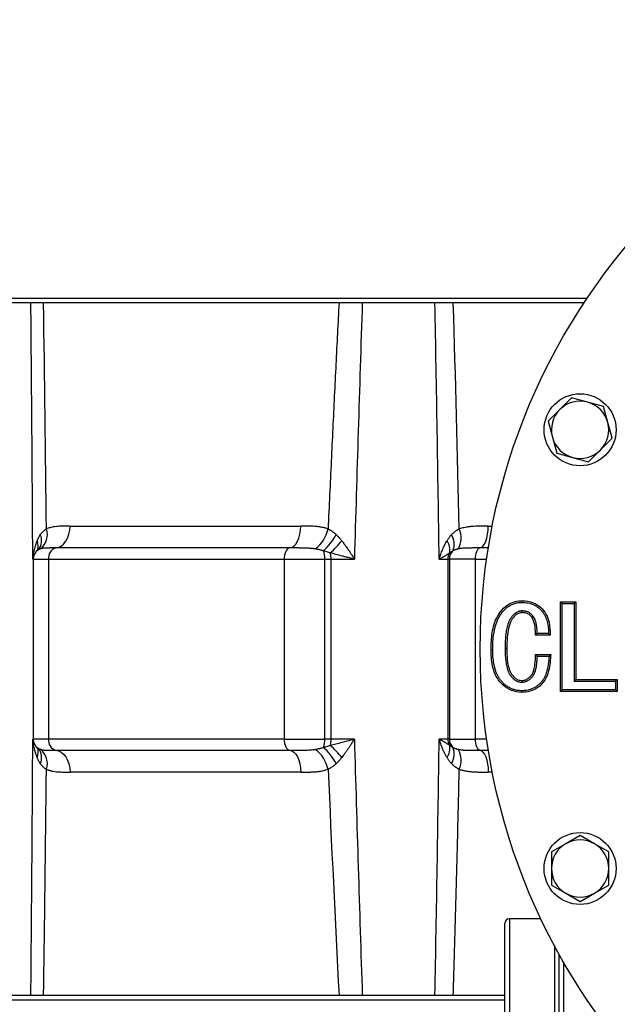
# Model space of a CAD drawing. Units: millimetres. Extents: x -1191 to 1869, y -2684 to 1458.
# Drawn here: x -240 to -107, y -898 to -679 of the extents above; entities that cross this region are included whole.
import ezdxf

# ---------------------------------------------------------------- set-up
doc = ezdxf.new("R2010")
doc.units = ezdxf.units.MM

msp = doc.modelspace()

# ---------------------------------------------------------------- linework, layer by layer
at = {"color": 7, "linetype": 'Continuous', "lineweight": 25}
for p, q in [((-113.83, -741.25), (-321.07, -741.25)), ((-237.45, -742.25), (-250.27, -742.25)), ((-168.95, -742.25), (-234.63, -742.25)), ((-147.62, -742.25), (-163.77, -742.25)), ((-114.49, -742.25), (-143.54, -742.25)), ((-117.27, -763.36), (-119.86, -765.96)), ((-113.72, -764.31), (-117.27, -763.36)), ((-110.17, -765.26), (-113.72, -764.31)), ((-119.86, -765.96), (-122.46, -768.55)), ((-109.22, -768.81), (-110.17, -765.26)), ((-122.46, -768.55), (-121.51, -772.1)), ((-108.26, -772.36), (-109.22, -768.81)), ((-121.51, -772.1), (-120.56, -775.65)), ((-110.86, -774.96), (-108.26, -772.36)), ((-113.46, -777.56), (-110.86, -774.96)), ((-120.56, -775.65), (-117.01, -776.6)), ((-117.01, -776.6), (-113.46, -777.56)), ((-228.75, -791.89), (-177.44, -791.89)), ((-235.67, -797.01), (-235.77, -797.16)), ((-179.9, -796.75), (-231.91, -796.75)), ((-236.91, -799.25), (-236.91, -839.25)), ((-233.49, -799.25), (-181.13, -799.25)), ((-233.49, -839.25), (-233.49, -799.25)), ((-181.13, -799.25), (-172.1, -799.25)), ((-181.13, -799.25), (-181.13, -839.25)), ((-172.1, -839.25), (-172.1, -799.25)), ((-172.1, -799.25), (-170.7, -799.25)), ((-170.7, -839.25), (-170.7, -799.25)), ((-170.7, -799.25), (-165.53, -799.25)), ((-146.69, -799.25), (-144.76, -799.25)), ((-144.76, -799.25), (-144.76, -839.25)), ((-144.76, -799.25), (-144.42, -799.25)), ((-138.61, -799.25), (-144.42, -799.25)), ((-144.42, -799.25), (-144.42, -839.25)), ((-138.61, -839.25), (-138.61, -799.25)), ((-119.71, -808.7), (-119.33, -809.08)), ((-119.71, -828.65), (-119.71, -808.7)), ((-119.71, -808.7), (-116.32, -808.7)), ((-119.33, -828.28), (-119.33, -809.08)), ((-119.33, -809.08), (-116.69, -809.08)), ((-116.32, -808.7), (-116.69, -809.08)), ((-116.69, -809.08), (-116.69, -826.37)), ((-116.32, -808.7), (-116.32, -826)), ((-122.01, -816.14), (-125.26, -816.14)), ((-122.38, -815.76), (-124.89, -815.76)), ((-125.26, -820.42), (-121.87, -820.42)), ((-124.89, -820.79), (-122.26, -820.79)), ((-116.32, -826), (-116.69, -826.37)), ((-116.69, -826.37), (-107.48, -826.37)), ((-116.32, -826), (-107.11, -826)), ((-107.48, -826.37), (-107.11, -826)), ((-107.48, -826.37), (-107.48, -828.28)), ((-107.11, -826), (-107.11, -828.65)), ((-119.71, -828.65), (-119.33, -828.28)), ((-107.11, -828.65), (-119.71, -828.65)), ((-107.48, -828.28), (-119.33, -828.28)), ((-107.11, -828.65), (-107.48, -828.28)), ((-181.13, -839.25), (-233.49, -839.25)), ((-181.13, -839.25), (-172.1, -839.25)), ((-170.7, -839.25), (-172.1, -839.25)), ((-165.53, -839.25), (-170.7, -839.25)), ((-144.76, -839.25), (-146.69, -839.25)), ((-144.42, -839.25), (-144.76, -839.25)), ((-144.42, -839.25), (-138.61, -839.25)), ((-235.77, -841.34), (-235.67, -841.49)), ((-231.91, -841.75), (-179.9, -841.75)), ((-177.44, -846.61), (-228.75, -846.61)), ((-118.55, -862.53), (-121.73, -864.37)), ((-115.36, -860.69), (-118.55, -862.53)), ((-112.18, -862.53), (-115.36, -860.69)), ((-109, -864.37), (-112.18, -862.53)), ((-121.73, -864.37), (-121.73, -868.04)), ((-109, -868.04), (-109, -864.37)), ((-121.73, -868.04), (-121.73, -871.72)), ((-109, -871.72), (-109, -868.04)), ((-121.73, -871.72), (-118.55, -873.55)), ((-118.55, -873.55), (-115.36, -875.39)), ((-115.36, -875.39), (-112.18, -873.55)), ((-112.18, -873.55), (-109, -871.72)), ((-124.06, -879.25), (-131.07, -879.25)), ((-321.07, -897.25), (-132.14, -897.25)), ((-250.27, -896.25), (-237.45, -896.25)), ((-234.63, -896.25), (-168.95, -896.25)), ((-163.77, -896.25), (-147.62, -896.25)), ((-143.54, -896.25), (-132.14, -896.25))]:
    msp.add_line(p, q, dxfattribs=at)
at = {"color": 8, "linetype": 'Continuous', "lineweight": 25}
for p, q in [((-135.78, -791.89), (-134.87, -791.89)), ((-235.36, -796.96), (-235.73, -797.19)), ((-135.75, -796.75), (-137.67, -796.75)), ((-237.02, -799.25), (-236.91, -799.25)), ((-236.91, -799.25), (-233.49, -799.25)), ((-138.61, -799.25), (-136.13, -799.25)), ((-236.91, -839.25), (-237.02, -839.25)), ((-233.49, -839.25), (-236.91, -839.25)), ((-136.13, -839.25), (-138.61, -839.25)), ((-235.73, -841.3), (-235.36, -841.54)), ((-137.67, -841.75), (-135.75, -841.75)), ((-134.87, -846.61), (-135.78, -846.61)), ((-131.07, -879.25), (-131.07, -1009.25)), ((-121.07, -885.19), (-121.07, -1009.25)), ((-119.07, -888.8), (-119.07, -1009.25))]:
    msp.add_line(p, q, dxfattribs=at)
at = {"color": 7, "linetype": 'Continuous', "lineweight": 25, "flags": 128}
for points in [[(-231.91, -796.75), (-231.3, -796.63), (-230.71, -796.33), (-230.17, -795.87), (-229.7, -795.27), (-229.31, -794.54), (-229.01, -793.71), (-228.82, -792.82), (-228.75, -791.89)], [(-179.9, -796.75), (-179.43, -796.63), (-178.97, -796.33), (-178.55, -795.87), (-178.18, -795.27), (-177.88, -794.54), (-177.65, -793.71), (-177.5, -792.82), (-177.44, -791.89)], [(-137.67, -796.75), (-137.3, -796.63), (-136.95, -796.33), (-136.63, -795.87), (-136.34, -795.27), (-136.11, -794.54), (-135.94, -793.71), (-135.82, -792.82), (-135.78, -791.89)], [(-179.9, -796.75), (-180.15, -796.82), (-180.38, -796.97), (-180.59, -797.21), (-180.78, -797.52), (-180.93, -797.89), (-181.04, -798.32), (-181.11, -798.77), (-181.13, -799.25)], [(-138.61, -799.25), (-138.59, -798.77), (-138.54, -798.32), (-138.46, -797.89), (-138.34, -797.52), (-138.2, -797.21), (-138.03, -796.97), (-137.85, -796.82), (-137.67, -796.75)], [(-128.2, -808.48), (-128.2, -808.65), (-128.2, -808.85)], [(-128.2, -811.13), (-128.2, -810.96), (-128.2, -810.76)], [(-135.16, -819.3), (-134.98, -819.3), (-134.78, -819.3)], [(-131.66, -819.08), (-131.83, -819.08), (-132.03, -819.08)], [(-128.31, -826.22), (-128.31, -826.4), (-128.31, -826.6)], [(-128.31, -828.88), (-128.31, -828.7), (-128.31, -828.5)], [(-181.13, -839.25), (-181.11, -839.72), (-181.04, -840.18), (-180.93, -840.61), (-180.78, -840.98), (-180.59, -841.29), (-180.38, -841.53), (-180.15, -841.68), (-179.9, -841.75)], [(-137.67, -841.75), (-137.85, -841.68), (-138.03, -841.53), (-138.2, -841.29), (-138.34, -840.98), (-138.46, -840.61), (-138.54, -840.18), (-138.59, -839.72), (-138.61, -839.25)], [(-231.91, -841.75), (-231.3, -841.87), (-230.71, -842.17), (-230.17, -842.63), (-229.7, -843.23), (-229.31, -843.96), (-229.01, -844.78), (-228.82, -845.68), (-228.75, -846.61)], [(-179.9, -841.75), (-179.43, -841.87), (-178.97, -842.17), (-178.55, -842.63), (-178.18, -843.23), (-177.88, -843.96), (-177.65, -844.78), (-177.5, -845.68), (-177.44, -846.61)], [(-137.67, -841.75), (-137.3, -841.87), (-136.95, -842.17), (-136.63, -842.63), (-136.34, -843.23), (-136.11, -843.96), (-135.94, -844.78), (-135.82, -845.68), (-135.78, -846.61)]]:
    msp.add_lwpolyline(points, dxfattribs=at)
at = {"color": 7, "linetype": 'Continuous', "lineweight": 25}
for centre, radius in [((2.43, -819.25), 140), ((-115.36, -770.46), 8), ((-115.36, -868.04), 8)]:
    msp.add_circle(centre, radius, dxfattribs=at)
for centre, radius, start, end in [((-115.36, -770.46), 6.37, 75, 135), ((-115.36, -770.46), 6.37, 15, 75), ((-115.36, -770.46), 6.37, 135, 195), ((-115.36, -770.46), 6.37, 315, 15), ((-115.36, -770.46), 6.37, 195, 255), ((-115.36, -770.46), 6.37, 255, 315), ((-237.74, -793.8), 3.96, 306.9808, 18.9402), ((-178.49, -791.06), 7.25, 305.5728, 348.4306), ((-147.06, -794.5), 5.24, 331.9995, 22.3075), ((-181.92, -786.95), 14.12, 312.2916, 331.0484), ((-147.29, -795.92), 3.95, 337.9959, 32.552), ((-234.41, -799.25), 2.5, 122.8584, 180), ((-231.26, -798.91), 2.26, 106.8194, 188.531), ((-190.61, -777.06), 28.68, 313.515, 320.9384), ((-147.8, -797.18), 3.52, 348.9486, 35.6206), ((-176.99, -799.14), 4.89, 358.7341, 20.8928), ((-176.29, -799.21), 5.59, 359.5796, 14.0079), ((-142.22, -799.25), 2.55, 146.8551, 180.054), ((-141.89, -799.24), 2.53, 133.1896, 180.1463), ((-234.41, -839.25), 2.5, 180, 237.201), ((-231.26, -839.58), 2.26, 171.469, 253.1806), ((-176.99, -839.36), 4.89, 339.1072, 1.2659), ((-176.29, -839.29), 5.59, 345.9921, 0.4204), ((-190.61, -861.44), 28.68, 39.0616, 46.485), ((-147.8, -841.32), 3.52, 324.3794, 11.0514), ((-142.22, -839.25), 2.55, 179.946, 213.1449), ((-141.89, -839.26), 2.53, 179.8537, 226.8104), ((-237.74, -844.7), 3.96, 341.0598, 53.0192), ((-178.49, -847.44), 7.25, 11.5694, 54.4272), ((-181.92, -851.54), 14.12, 28.9516, 47.7084), ((-147.29, -842.58), 3.95, 327.448, 22.0041), ((-147.06, -843.99), 5.24, 337.6925, 28.0005), ((-115.36, -868.04), 6.37, 120, 180), ((-115.36, -868.04), 6.37, 60, 120), ((-115.36, -868.04), 6.37, 0, 60), ((-115.36, -868.04), 6.37, 180, 240), ((-115.36, -868.04), 6.37, 300, 0), ((-115.36, -868.04), 6.37, 240, 300), ((-131.07, -880.25), 1, 90, 180)]:
    msp.add_arc(centre, radius, start, end, dxfattribs=at)
at = {"color": 8, "linetype": 'Continuous', "lineweight": 25}
for centre, radius, start, end in [((-238.33, -795.11), 3.26, 320.3871, 23.9266), ((-238.73, -796.29), 2.92, 338.2621, 23.2983), ((-238.73, -842.21), 2.92, 336.7017, 21.7379), ((-238.33, -843.39), 3.26, 336.0734, 39.6129)]:
    msp.add_arc(centre, radius, start, end, dxfattribs=at)
at = {"color": 7, "linetype": 'Continuous', "lineweight": 25}
for points in [[(-237.02, -799.25), (-237.13, -780.25), (-237.27, -761.25), (-237.45, -742.25)], [(-234, -792.52), (-234.17, -775.76), (-234.37, -759), (-234.63, -742.25)], [(-163.77, -742.25), (-164.41, -761.25), (-164.99, -780.25), (-165.53, -799.25)], [(-146.69, -799.25), (-146.95, -780.25), (-147.26, -761.25), (-147.62, -742.25)], [(-142.22, -792.52), (-142.6, -775.76), (-143.04, -759), (-143.54, -742.25)], [(-237.45, -896.25), (-237.27, -877.25), (-237.13, -858.25), (-237.02, -839.25)], [(-165.53, -839.25), (-164.99, -858.25), (-164.41, -877.25), (-163.77, -896.25)], [(-147.62, -896.25), (-147.26, -877.25), (-146.95, -858.25), (-146.69, -839.25)], [(-171.38, -845.98), (-170.63, -862.74), (-169.82, -879.5), (-168.95, -896.25)]]:
    msp.add_open_spline(points, degree=3, dxfattribs=at)
for points, knots in [([(-234.63, -742.25), (-235.02, -742.25), (-235.83, -742.25), (-236.81, -742.25), (-237.23, -742.25), (-237.45, -742.25)], [0, 0, 0, 0, 0.307923, 0.647925, 1, 1, 1, 1]), ([(-168.95, -742.25), (-169.06, -744.5), (-169.3, -749.06), (-169.65, -755.96), (-170, -763), (-170.34, -770.19), (-170.69, -777.51), (-171.04, -784.96), (-171.27, -789.98), (-171.38, -792.52)], [0, 0, 0, 0, 0.134589, 0.271933, 0.412034, 0.55489, 0.700504, 0.848873, 1, 1, 1, 1]), ([(-163.77, -742.25), (-164.33, -742.25), (-165.49, -742.25), (-167.26, -742.25), (-168.38, -742.25), (-168.95, -742.25)], [0, 0, 0, 0, 0.307925, 0.647923, 1, 1, 1, 1]), ([(-143.54, -742.25), (-143.95, -742.25), (-144.34, -742.25), (-145.1, -742.25), (-145.47, -742.25), (-146.15, -742.25), (-146.48, -742.25), (-147.08, -742.25), (-147.36, -742.25), (-147.62, -742.25)], [0, 0, 0, 0, 0.25, 0.25, 0.5, 0.5, 0.75, 0.75, 1, 1, 1, 1]), ([(-235.35, -793.79), (-235.31, -793.73), (-235.23, -793.61), (-235.1, -793.45), (-234.96, -793.29), (-234.82, -793.14), (-234.67, -792.99), (-234.51, -792.86), (-234.35, -792.74), (-234.18, -792.62), (-234.06, -792.55), (-234, -792.52)], [0, 0, 0, 0, 0.112857, 0.225, 0.336552, 0.447634, 0.558362, 0.668852, 0.779217, 0.889565, 1, 1, 1, 1]), ([(-228.75, -791.89), (-229.19, -791.89), (-229.88, -791.89), (-230.76, -791.91), (-231.43, -791.95), (-232.07, -792.02), (-232.66, -792.12), (-233.16, -792.23), (-233.59, -792.36), (-233.87, -792.46), (-234, -792.52)], [0, 0, 0, 0, 0.2502342, 0.3845944, 0.4999413, 0.6303377, 0.7491023, 0.8356524, 0.9192249, 1, 1, 1, 1]), ([(-171.38, -792.52), (-171.48, -792.48), (-171.67, -792.42), (-171.96, -792.34), (-172.26, -792.26), (-172.57, -792.19), (-173.02, -792.11), (-173.63, -792.02), (-174.37, -791.95), (-175.14, -791.91), (-176.16, -791.89), (-176.94, -791.89), (-177.44, -791.89)], [0, 0, 0, 0, 0.04824, 0.097452, 0.147679, 0.198959, 0.25133, 0.370057, 0.500515, 0.615768, 0.750021, 1, 1, 1, 1]), ([(-171.38, -792.52), (-171.32, -792.55), (-171.2, -792.61), (-171.01, -792.71), (-170.82, -792.82), (-170.64, -792.94), (-170.45, -793.06), (-170.27, -793.2), (-170.09, -793.33), (-169.92, -793.48), (-169.74, -793.63), (-169.63, -793.74), (-169.57, -793.79)], [0, 0, 0, 0, 0.099397, 0.198715, 0.29803, 0.39742, 0.496966, 0.59675, 0.696859, 0.797378, 0.898395, 1, 1, 1, 1]), ([(-143.95, -793.79), (-143.9, -793.73), (-143.79, -793.61), (-143.61, -793.45), (-143.43, -793.29), (-143.25, -793.14), (-143.05, -792.99), (-142.85, -792.86), (-142.65, -792.74), (-142.44, -792.62), (-142.29, -792.55), (-142.22, -792.52)], [0, 0, 0, 0, 0.112857, 0.225, 0.336552, 0.447634, 0.558362, 0.668852, 0.779217, 0.889565, 1, 1, 1, 1]), ([(-135.78, -791.89), (-136.32, -791.89), (-137.15, -791.89), (-138.23, -791.91), (-139.05, -791.95), (-139.84, -792.02), (-140.56, -792.12), (-141.17, -792.23), (-141.71, -792.36), (-142.05, -792.46), (-142.22, -792.52)], [0, 0, 0, 0, 0.2499826, 0.3842362, 0.4994918, 0.6299531, 0.7486806, 0.8353547, 0.9190675, 1, 1, 1, 1]), ([(-236.05, -795.13), (-236.01, -795.05), (-235.95, -794.89), (-235.84, -794.65), (-235.73, -794.43), (-235.61, -794.21), (-235.49, -793.99), (-235.4, -793.86), (-235.35, -793.79)], [0, 0, 0, 0, 0.168775, 0.336568, 0.503485, 0.66963, 0.835102, 1, 1, 1, 1]), ([(-169.57, -793.79), (-169.5, -793.86), (-169.35, -793.99), (-169.15, -794.21), (-168.94, -794.43), (-168.74, -794.65), (-168.54, -794.89), (-168.41, -795.05), (-168.34, -795.13)], [0, 0, 0, 0, 0.164898, 0.33037, 0.496515, 0.663432, 0.831225, 1, 1, 1, 1]), ([(-144.94, -795.13), (-144.89, -795.05), (-144.8, -794.89), (-144.64, -794.65), (-144.48, -794.43), (-144.31, -794.21), (-144.14, -793.99), (-144.02, -793.86), (-143.95, -793.79)], [0, 0, 0, 0, 0.168775, 0.336568, 0.503485, 0.66963, 0.835102, 1, 1, 1, 1]), ([(-237.02, -799.25), (-237, -799.09), (-236.97, -798.81), (-236.91, -798.45), (-236.85, -798.08), (-236.77, -797.66), (-236.65, -797.12), (-236.52, -796.59), (-236.37, -796.06), (-236.22, -795.58), (-236.1, -795.27), (-236.05, -795.13)], [0, 0, 0, 0, 0.115918, 0.199349, 0.250232, 0.383571, 0.49992, 0.639189, 0.768943, 0.8892, 1, 1, 1, 1]), ([(-231.91, -796.75), (-232, -796.75), (-232.17, -796.75), (-232.42, -796.75), (-232.65, -796.75), (-232.88, -796.75), (-233.1, -796.75), (-233.31, -796.76), (-233.51, -796.76), (-233.7, -796.76), (-233.95, -796.77), (-234.25, -796.78), (-234.57, -796.8), (-234.86, -796.84), (-235.12, -796.89), (-235.28, -796.94), (-235.36, -796.96)], [0, 0, 0, 0, 0.058245, 0.115744, 0.172547, 0.228704, 0.284261, 0.339264, 0.393759, 0.447789, 0.501395, 0.610936, 0.715382, 0.814933, 0.909757, 1, 1, 1, 1]), ([(-174.27, -796.96), (-174.37, -796.95), (-174.56, -796.92), (-174.86, -796.88), (-175.17, -796.86), (-175.48, -796.83), (-175.81, -796.81), (-176.14, -796.8), (-176.47, -796.78), (-176.82, -796.77), (-177.24, -796.77), (-177.72, -796.76), (-178.27, -796.75), (-178.82, -796.75), (-179.37, -796.75), (-179.72, -796.75), (-179.9, -796.75)], [0, 0, 0, 0, 0.049576, 0.100548, 0.152937, 0.206769, 0.262071, 0.318871, 0.377201, 0.437097, 0.498596, 0.595389, 0.693665, 0.793677, 0.895695, 1, 1, 1, 1]), ([(-172.42, -797.4), (-172.5, -797.37), (-172.67, -797.32), (-172.92, -797.24), (-173.18, -797.18), (-173.44, -797.11), (-173.72, -797.06), (-173.99, -797.01), (-174.18, -796.98), (-174.27, -796.96)], [0, 0, 0, 0, 0.1348807, 0.2725368, 0.4129012, 0.5559032, 0.7014699, 0.849527, 1, 1, 1, 1]), ([(-168.34, -795.13), (-168.27, -795.22), (-168.12, -795.42), (-167.89, -795.73), (-167.65, -796.05), (-167.4, -796.4), (-167.15, -796.77), (-166.87, -797.18), (-166.55, -797.66), (-166.24, -798.13), (-165.9, -798.67), (-165.68, -799.02), (-165.53, -799.25)], [0, 0, 0, 0, 0.072818, 0.149832, 0.231058, 0.316505, 0.406181, 0.500087, 0.616426, 0.749773, 0.8383, 1, 1, 1, 1]), ([(-146.69, -799.25), (-146.64, -799.08), (-146.55, -798.8), (-146.43, -798.45), (-146.3, -798.08), (-146.14, -797.66), (-145.93, -797.12), (-145.7, -796.59), (-145.45, -796.06), (-145.2, -795.58), (-145.03, -795.27), (-144.94, -795.13)], [0, 0, 0, 0, 0.116899, 0.200255, 0.250004, 0.383187, 0.500005, 0.639247, 0.768978, 0.889216, 1, 1, 1, 1]), ([(-142.44, -796.96), (-142.5, -796.98), (-142.63, -797.01), (-142.82, -797.06), (-143, -797.11), (-143.17, -797.18), (-143.33, -797.24), (-143.48, -797.32), (-143.57, -797.37), (-143.62, -797.4)], [0, 0, 0, 0, 0.150473, 0.29853, 0.444097, 0.587099, 0.727463, 0.865119, 1, 1, 1, 1]), ([(-137.67, -796.75), (-137.77, -796.75), (-137.98, -796.75), (-138.29, -796.75), (-138.59, -796.75), (-138.88, -796.75), (-139.16, -796.75), (-139.44, -796.76), (-139.71, -796.76), (-139.97, -796.76), (-140.32, -796.77), (-140.73, -796.78), (-141.21, -796.8), (-141.65, -796.84), (-142.05, -796.89), (-142.31, -796.94), (-142.44, -796.96)], [0, 0, 0, 0, 0.057897, 0.115062, 0.171541, 0.227384, 0.282638, 0.337347, 0.391555, 0.445306, 0.49864, 0.60883, 0.713871, 0.81397, 0.909297, 1, 1, 1, 1]), ([(-170.87, -797.85), (-170.98, -797.82), (-171.23, -797.73), (-171.65, -797.61), (-172.06, -797.49), (-172.32, -797.43), (-172.42, -797.4)], [0, 0, 0, 0, 0.216081, 0.500001, 0.802927, 1, 1, 1, 1]), ([(-165.53, -799.25), (-165.73, -799.2), (-166.09, -799.1), (-166.62, -798.97), (-167.09, -798.85), (-167.51, -798.74), (-167.88, -798.64), (-168.59, -798.46), (-169.58, -798.2), (-170.46, -797.96), (-170.87, -797.85)], [0, 0, 0, 0, 0.107309, 0.205024, 0.293162, 0.371729, 0.440713, 0.500098, 0.770304, 1, 1, 1, 1]), ([(-144.35, -797.85), (-144.51, -797.96), (-144.87, -798.2), (-145.39, -798.53), (-146, -798.88), (-146.43, -799.11), (-146.69, -799.25)], [0, 0, 0, 0, 0.229774, 0.500095, 0.70695, 1, 1, 1, 1]), ([(-143.62, -797.4), (-143.67, -797.43), (-143.8, -797.49), (-144, -797.61), (-144.19, -797.73), (-144.3, -797.82), (-144.35, -797.85)], [0, 0, 0, 0, 0.19708, 0.499999, 0.783916, 1, 1, 1, 1]), ([(-135.16, -819.3), (-135.11, -818.06), (-135.05, -816.17), (-134.5, -813.72), (-133.74, -811.83), (-132.44, -810.06), (-130.57, -808.78), (-129.04, -808.5), (-128.28, -808.48), (-128.2, -808.48)], [0, 0, 0, 0, 0.25963, 0.391242, 0.522395, 0.682149, 0.843083, 0.982162, 1, 1, 1, 1]), ([(-134.78, -819.3), (-134.78, -819), (-134.77, -818.71), (-134.76, -818.11), (-134.75, -817.82), (-134.69, -816.93), (-134.62, -816.35), (-134.48, -815.47), (-134.43, -815.18), (-134.3, -814.61), (-134.23, -814.33), (-134.07, -813.77), (-133.98, -813.49), (-133.77, -812.95), (-133.66, -812.68), (-133.41, -812.17), (-133.26, -811.92), (-132.95, -811.44), (-132.78, -811.2), (-132.42, -810.76), (-132.23, -810.56), (-131.92, -810.26), (-131.81, -810.17), (-131.6, -809.99), (-131.49, -809.9), (-131.14, -809.66), (-130.9, -809.52), (-130.4, -809.27), (-130.13, -809.17), (-129.6, -809), (-129.33, -808.94), (-128.91, -808.89), (-128.77, -808.88), (-128.49, -808.86), (-128.34, -808.86), (-128.2, -808.85)], [0.0003487, 0.0003487, 0.0003487, 0.0003487, 0.0625, 0.0625, 0.125, 0.125, 0.25, 0.25, 0.3125, 0.3125, 0.375, 0.375, 0.4375, 0.4375, 0.5, 0.5, 0.5625, 0.5625, 0.625, 0.625, 0.6875, 0.6875, 0.71875, 0.71875, 0.75, 0.75, 0.8125, 0.8125, 0.875, 0.875, 0.9375, 0.9375, 0.96875, 0.96875, 0.9992365, 0.9992365, 0.9992365, 0.9992365]), ([(-128.2, -808.48), (-127.36, -808.55), (-125.88, -808.69), (-124.06, -809.88), (-122.84, -811.41), (-122.05, -813.56), (-122.02, -815.18), (-122.01, -816.14)], [0, 0, 0, 0, 0.222926, 0.394905, 0.566699, 0.743177, 1, 1, 1, 1]), ([(-128.2, -808.85), (-127.97, -808.86), (-127.74, -808.86), (-127.32, -808.9), (-127.1, -808.94), (-126.66, -809.02), (-126.45, -809.08), (-126.04, -809.21), (-125.84, -809.29), (-125.25, -809.58), (-124.88, -809.82), (-124.38, -810.23), (-124.22, -810.38), (-123.92, -810.7), (-123.78, -810.87), (-123.52, -811.22), (-123.4, -811.41), (-123.18, -811.79), (-123.08, -811.98), (-122.91, -812.39), (-122.83, -812.6), (-122.69, -813.02), (-122.64, -813.23), (-122.55, -813.67), (-122.51, -813.89), (-122.44, -814.34), (-122.42, -814.56), (-122.39, -815.01), (-122.38, -815.24), (-122.38, -815.56), (-122.38, -815.66), (-122.38, -815.76)], [0.0009793, 0.0009793, 0.0009793, 0.0009793, 0.0625, 0.0625, 0.125, 0.125, 0.1875, 0.1875, 0.25, 0.25, 0.375, 0.375, 0.4375, 0.4375, 0.5, 0.5, 0.5625, 0.5625, 0.625, 0.625, 0.6875, 0.6875, 0.75, 0.75, 0.8125, 0.8125, 0.875, 0.875, 0.9375, 0.9375, 0.9644951, 0.9644951, 0.9644951, 0.9644951]), ([(-128.2, -810.76), (-128.21, -810.76), (-128.21, -810.76), (-128.22, -810.76), (-128.31, -810.76), (-128.42, -810.77), (-128.6, -810.79), (-128.66, -810.79), (-128.78, -810.82), (-128.83, -810.83), (-129.01, -810.88), (-129.12, -810.92), (-129.33, -811.01), (-129.43, -811.06), (-129.63, -811.18), (-129.72, -811.24), (-129.9, -811.38), (-129.99, -811.45), (-130.15, -811.6), (-130.23, -811.68), (-130.38, -811.84), (-130.45, -811.92), (-130.58, -812.09), (-130.64, -812.18), (-130.76, -812.35), (-130.82, -812.44), (-130.99, -812.71), (-131.09, -812.9), (-131.22, -813.19), (-131.26, -813.29), (-131.34, -813.49), (-131.38, -813.59), (-131.47, -813.89), (-131.53, -814.08), (-131.68, -814.68), (-131.75, -815.08), (-131.87, -815.88), (-131.91, -816.28), (-131.97, -817.08), (-132, -817.48), (-132.02, -818.28), (-132.03, -818.68), (-132.03, -819.07), (-132.03, -819.07), (-132.03, -819.07), (-132.03, -819.08)], [-0.001352, -0.001352, -0.001352, -0.001352, 0, 0, 0, 0.03125, 0.03125, 0.046875, 0.046875, 0.0625, 0.0625, 0.09375, 0.09375, 0.125, 0.125, 0.15625, 0.15625, 0.1875, 0.1875, 0.21875, 0.21875, 0.25, 0.25, 0.28125, 0.28125, 0.3125, 0.3125, 0.375, 0.375, 0.40625, 0.40625, 0.4375, 0.4375, 0.5, 0.5, 0.625, 0.625, 0.75, 0.75, 0.875, 0.875, 1, 1, 1, 1.000451, 1.000451, 1.000451, 1.000451]), ([(-128.2, -811.13), (-128.49, -811.17), (-129.08, -811.23), (-129.95, -811.85), (-130.78, -812.95), (-131.34, -814.63), (-131.61, -816.74), (-131.64, -818.25), (-131.66, -819.08)], [0, 0, 0, 0, 0.092244, 0.18556, 0.325754, 0.523576, 0.738238, 1, 1, 1, 1]), ([(-124.89, -815.76), (-124.9, -815.62), (-124.9, -815.47), (-124.92, -815.05), (-124.94, -814.77), (-124.99, -814.35), (-125.01, -814.2), (-125.05, -813.92), (-125.08, -813.78), (-125.13, -813.5), (-125.17, -813.36), (-125.25, -813.07), (-125.3, -812.93), (-125.45, -812.52), (-125.59, -812.24), (-125.85, -811.85), (-125.95, -811.73), (-126.17, -811.5), (-126.29, -811.4), (-126.55, -811.2), (-126.69, -811.12), (-126.98, -810.98), (-127.13, -810.92), (-127.35, -810.86), (-127.43, -810.84), (-127.58, -810.81), (-127.66, -810.8), (-127.78, -810.78), (-127.82, -810.78), (-127.9, -810.77), (-127.94, -810.77), (-128.05, -810.76), (-128.12, -810.76), (-128.19, -810.76), (-128.19, -810.76), (-128.2, -810.76), (-128.2, -810.76)], [0.0601363, 0.0601363, 0.0601363, 0.0601363, 0.125, 0.125, 0.25, 0.25, 0.3125, 0.3125, 0.375, 0.375, 0.4375, 0.4375, 0.5, 0.5, 0.625, 0.625, 0.6875, 0.6875, 0.75, 0.75, 0.8125, 0.8125, 0.875, 0.875, 0.90625, 0.90625, 0.9375, 0.9375, 0.953125, 0.953125, 0.96875, 0.96875, 1, 1, 1, 1.0019536, 1.0019536, 1.0019536, 1.0019536]), ([(-125.26, -816.14), (-125.28, -815.53), (-125.31, -814.29), (-125.66, -812.77), (-126.35, -811.78), (-127.04, -811.32), (-127.69, -811.15), (-128.07, -811.14), (-128.2, -811.13)], [0, 0, 0, 0, 0.281327, 0.569344, 0.697307, 0.826012, 0.941927, 1, 1, 1, 1]), ([(-125.26, -816.14), (-125.2, -816.08), (-125.15, -816.02), (-125.09, -815.96), (-125.02, -815.9), (-124.96, -815.83), (-124.89, -815.76)], [0.000106872, 0.000106872, 0.000106872, 0.000106872, 0.000801285, 0.000801285, 0.000801285, 0.00160257, 0.00160257, 0.00160257, 0.00160257]), ([(-122.01, -816.14), (-122.06, -816.08), (-122.12, -816.02), (-122.18, -815.96), (-122.24, -815.9), (-122.31, -815.83), (-122.38, -815.76)], [0.000106863, 0.000106863, 0.000106863, 0.000106863, 0.000801507, 0.000801507, 0.000801507, 0.001603014, 0.001603014, 0.001603014, 0.001603014]), ([(-128.31, -828.88), (-129.09, -828.8), (-130.61, -828.65), (-132.52, -827.38), (-134.08, -825.53), (-135.02, -822.73), (-135.11, -820.54), (-135.16, -819.3)], [0, 0, 0, 0, 0.174491, 0.344196, 0.504407, 0.718246, 1, 1, 1, 1]), ([(-128.31, -828.5), (-128.45, -828.5), (-128.58, -828.5), (-128.84, -828.48), (-128.96, -828.47), (-129.35, -828.43), (-129.6, -828.38), (-130.1, -828.24), (-130.34, -828.16), (-130.82, -827.96), (-131.05, -827.84), (-131.5, -827.58), (-131.71, -827.43), (-132.02, -827.19), (-132.12, -827.1), (-132.31, -826.93), (-132.41, -826.83), (-132.69, -826.56), (-132.86, -826.37), (-133.19, -825.96), (-133.33, -825.74), (-133.6, -825.3), (-133.72, -825.06), (-133.94, -824.59), (-134.04, -824.34), (-134.21, -823.84), (-134.28, -823.58), (-134.41, -823.06), (-134.47, -822.8), (-134.62, -822.01), (-134.68, -821.47), (-134.74, -820.66), (-134.76, -820.39), (-134.77, -819.85), (-134.78, -819.58), (-134.78, -819.3)], [0.0007798, 0.0007798, 0.0007798, 0.0007798, 0.03125, 0.03125, 0.0625, 0.0625, 0.125, 0.125, 0.1875, 0.1875, 0.25, 0.25, 0.3125, 0.3125, 0.34375, 0.34375, 0.375, 0.375, 0.4375, 0.4375, 0.5, 0.5, 0.5625, 0.5625, 0.625, 0.625, 0.6875, 0.6875, 0.75, 0.75, 0.875, 0.875, 0.9375, 0.9375, 0.9996206, 0.9996206, 0.9996206, 0.9996206]), ([(-132.03, -819.08), (-132.03, -819.08), (-132.03, -819.08), (-132.03, -819.08), (-132.03, -819.44), (-132.02, -819.8), (-132, -820.54), (-131.98, -820.9), (-131.92, -821.64), (-131.87, -822.01), (-131.78, -822.56), (-131.75, -822.74), (-131.68, -823.11), (-131.63, -823.29), (-131.53, -823.66), (-131.47, -823.84), (-131.34, -824.21), (-131.26, -824.39), (-131.08, -824.74), (-130.97, -824.91), (-130.74, -825.24), (-130.62, -825.39), (-130.36, -825.68), (-130.22, -825.82), (-129.98, -826.01), (-129.9, -826.08), (-129.72, -826.2), (-129.63, -826.25), (-129.44, -826.34), (-129.35, -826.39), (-129.15, -826.46), (-129.05, -826.5), (-128.89, -826.54), (-128.84, -826.55), (-128.73, -826.56), (-128.68, -826.57), (-128.52, -826.59), (-128.42, -826.59), (-128.33, -826.6), (-128.33, -826.6), (-128.32, -826.6), (-128.31, -826.6)], [-0.000493, -0.000493, -0.000493, -0.000493, 0, 0, 0, 0.125, 0.125, 0.25, 0.25, 0.375, 0.375, 0.4375, 0.4375, 0.5, 0.5, 0.5625, 0.5625, 0.625, 0.625, 0.6875, 0.6875, 0.75, 0.75, 0.8125, 0.8125, 0.84375, 0.84375, 0.875, 0.875, 0.90625, 0.90625, 0.9375, 0.9375, 0.953125, 0.953125, 0.96875, 0.96875, 1, 1, 1, 1.00199, 1.00199, 1.00199, 1.00199]), ([(-131.66, -819.08), (-131.65, -819.68), (-131.62, -821.21), (-131.39, -823.19), (-130.64, -824.85), (-129.86, -825.7), (-129.03, -826.16), (-128.54, -826.2), (-128.31, -826.22)], [0, 0, 0, 0, 0.208328, 0.530114, 0.679888, 0.830227, 0.922017, 1, 1, 1, 1]), ([(-128.31, -826.22), (-128.02, -826.19), (-127.42, -826.12), (-126.66, -825.59), (-125.96, -824.88), (-125.57, -823.83), (-125.3, -822.33), (-125.28, -821.17), (-125.26, -820.42)], [0, 0, 0, 0, 0.1204363, 0.2415251, 0.3732856, 0.5257028, 0.6910302, 1, 1, 1, 1]), ([(-121.87, -820.42), (-121.96, -821.66), (-122.09, -823.65), (-123.09, -826.26), (-124.61, -827.83), (-126.45, -828.74), (-127.7, -828.83), (-128.31, -828.88)], [0, 0, 0, 0, 0.3108692, 0.4978089, 0.6872684, 0.8470455, 1, 1, 1, 1]), ([(-128.31, -826.6), (-128.31, -826.6), (-128.3, -826.6), (-128.3, -826.6), (-128.22, -826.6), (-128.14, -826.59), (-128, -826.58), (-127.95, -826.58), (-127.86, -826.56), (-127.82, -826.55), (-127.69, -826.53), (-127.6, -826.5), (-127.48, -826.46), (-127.43, -826.45), (-127.35, -826.42), (-127.3, -826.4), (-127.09, -826.31), (-126.95, -826.22), (-126.73, -826.09), (-126.66, -826.04), (-126.53, -825.93), (-126.46, -825.88), (-126.33, -825.76), (-126.27, -825.7), (-126.18, -825.62), (-126.15, -825.59), (-126.1, -825.53), (-126.07, -825.5), (-125.98, -825.41), (-125.92, -825.34), (-125.81, -825.2), (-125.76, -825.13), (-125.62, -824.91), (-125.54, -824.75), (-125.41, -824.44), (-125.35, -824.28), (-125.21, -823.81), (-125.14, -823.5), (-125.03, -822.88), (-124.99, -822.56), (-124.95, -822.1), (-124.94, -821.94), (-124.92, -821.63), (-124.91, -821.48), (-124.89, -821.14), (-124.89, -820.97), (-124.89, -820.79)], [-0.0023597, -0.0023597, -0.0023597, -0.0023597, 0, 0, 0, 0.03125, 0.03125, 0.046875, 0.046875, 0.0625, 0.0625, 0.09375, 0.09375, 0.109375, 0.109375, 0.125, 0.125, 0.1875, 0.1875, 0.21875, 0.21875, 0.25, 0.25, 0.28125, 0.28125, 0.296875, 0.296875, 0.3125, 0.3125, 0.34375, 0.34375, 0.375, 0.375, 0.4375, 0.4375, 0.5, 0.5, 0.625, 0.625, 0.75, 0.75, 0.8125, 0.8125, 0.875, 0.875, 0.9455484, 0.9455484, 0.9455484, 0.9455484]), ([(-122.26, -820.79), (-122.27, -820.91), (-122.27, -821.02), (-122.29, -821.37), (-122.31, -821.61), (-122.36, -822.1), (-122.39, -822.35), (-122.46, -822.83), (-122.5, -823.07), (-122.6, -823.55), (-122.65, -823.78), (-122.78, -824.25), (-122.85, -824.48), (-123.01, -824.93), (-123.1, -825.15), (-123.31, -825.58), (-123.42, -825.79), (-123.67, -826.18), (-123.8, -826.37), (-124.11, -826.72), (-124.27, -826.89), (-124.62, -827.21), (-124.81, -827.36), (-125.09, -827.56), (-125.19, -827.62), (-125.39, -827.75), (-125.49, -827.81), (-125.7, -827.92), (-125.8, -827.97), (-126.01, -828.06), (-126.12, -828.11), (-126.45, -828.23), (-126.68, -828.3), (-127.14, -828.4), (-127.37, -828.44), (-127.71, -828.48), (-127.83, -828.49), (-128.07, -828.5), (-128.19, -828.5), (-128.31, -828.5)], [0.0347623, 0.0347623, 0.0347623, 0.0347623, 0.0625, 0.0625, 0.125, 0.125, 0.1875, 0.1875, 0.25, 0.25, 0.3125, 0.3125, 0.375, 0.375, 0.4375, 0.4375, 0.5, 0.5, 0.5625, 0.5625, 0.625, 0.625, 0.6875, 0.6875, 0.71875, 0.71875, 0.75, 0.75, 0.78125, 0.78125, 0.8125, 0.8125, 0.875, 0.875, 0.9375, 0.9375, 0.96875, 0.96875, 0.9991403, 0.9991403, 0.9991403, 0.9991403]), ([(-124.89, -820.79), (-124.96, -820.73), (-125.02, -820.66), (-125.09, -820.59), (-125.15, -820.54), (-125.2, -820.48), (-125.26, -820.42)], [0, 0, 0, 0, 0.000801697, 0.000801697, 0.000801697, 0.001496474, 0.001496474, 0.001496474, 0.001496474]), ([(-121.87, -820.42), (-121.93, -820.48), (-121.99, -820.54), (-122.05, -820.59), (-122.12, -820.66), (-122.19, -820.73), (-122.26, -820.79)], [0.000107213, 0.000107213, 0.000107213, 0.000107213, 0.00080409, 0.00080409, 0.00080409, 0.00160818, 0.00160818, 0.00160818, 0.00160818]), ([(-236.05, -843.37), (-236.08, -843.27), (-236.16, -843.08), (-236.26, -842.77), (-236.37, -842.44), (-236.47, -842.1), (-236.57, -841.73), (-236.67, -841.32), (-236.77, -840.84), (-236.86, -840.37), (-236.95, -839.83), (-236.99, -839.48), (-237.02, -839.25)], [0, 0, 0, 0, 0.072818, 0.149832, 0.231058, 0.316505, 0.406181, 0.500087, 0.616426, 0.749773, 0.8383, 1, 1, 1, 1]), ([(-172.42, -841.1), (-172.32, -841.07), (-172.06, -841), (-171.65, -840.89), (-171.23, -840.76), (-170.98, -840.68), (-170.87, -840.64)], [0, 0, 0, 0, 0.1970796, 0.4999991, 0.7839155, 1, 1, 1, 1]), ([(-170.87, -840.64), (-170.46, -840.54), (-169.58, -840.3), (-168.33, -839.97), (-166.96, -839.62), (-166.06, -839.38), (-165.53, -839.25)], [0, 0, 0, 0, 0.2296994, 0.4999159, 0.706844, 1, 1, 1, 1]), ([(-165.53, -839.25), (-165.64, -839.41), (-165.81, -839.69), (-166.04, -840.04), (-166.28, -840.42), (-166.55, -840.84), (-166.91, -841.38), (-167.27, -841.91), (-167.64, -842.44), (-168, -842.92), (-168.23, -843.22), (-168.34, -843.37)], [0, 0, 0, 0, 0.115918, 0.199349, 0.250232, 0.383571, 0.49992, 0.639189, 0.768943, 0.8892, 1, 1, 1, 1]), ([(-146.69, -839.25), (-146.59, -839.3), (-146.41, -839.39), (-146.17, -839.53), (-145.95, -839.65), (-145.76, -839.76), (-145.59, -839.86), (-145.28, -840.04), (-144.87, -840.3), (-144.51, -840.54), (-144.35, -840.64)], [0, 0, 0, 0, 0.107274, 0.204956, 0.293066, 0.371607, 0.440569, 0.499936, 0.770237, 1, 1, 1, 1]), ([(-144.94, -843.37), (-145, -843.27), (-145.11, -843.08), (-145.27, -842.77), (-145.44, -842.45), (-145.61, -842.1), (-145.77, -841.73), (-145.95, -841.32), (-146.14, -840.84), (-146.32, -840.37), (-146.5, -839.83), (-146.61, -839.48), (-146.69, -839.25)], [0, 0, 0, 0, 0.072788, 0.149769, 0.230957, 0.316362, 0.40599, 0.499845, 0.616698, 0.749999, 0.837277, 1, 1, 1, 1]), ([(-144.35, -840.64), (-144.3, -840.68), (-144.19, -840.76), (-144, -840.89), (-143.8, -841), (-143.67, -841.07), (-143.62, -841.1)], [0, 0, 0, 0, 0.216081, 0.500001, 0.802927, 1, 1, 1, 1]), ([(-235.36, -841.54), (-235.32, -841.55), (-235.23, -841.58), (-235.09, -841.61), (-234.95, -841.64), (-234.8, -841.67), (-234.64, -841.69), (-234.47, -841.7), (-234.29, -841.71), (-234.09, -841.72), (-233.85, -841.73), (-233.55, -841.74), (-233.19, -841.74), (-232.79, -841.75), (-232.37, -841.75), (-232.06, -841.75), (-231.91, -841.75)], [0, 0, 0, 0, 0.04958, 0.100555, 0.152949, 0.206785, 0.262091, 0.318896, 0.377231, 0.437131, 0.498636, 0.595422, 0.69369, 0.793695, 0.895704, 1, 1, 1, 1]), ([(-179.9, -841.75), (-179.8, -841.75), (-179.61, -841.75), (-179.31, -841.75), (-179, -841.75), (-178.7, -841.75), (-178.4, -841.74), (-178.1, -841.74), (-177.79, -841.74), (-177.49, -841.74), (-177.08, -841.73), (-176.56, -841.72), (-175.95, -841.69), (-175.37, -841.66), (-174.81, -841.61), (-174.45, -841.56), (-174.27, -841.54)], [0, 0, 0, 0, 0.057897, 0.115062, 0.171541, 0.227384, 0.282638, 0.337347, 0.391555, 0.445306, 0.49864, 0.60883, 0.713871, 0.81397, 0.909297, 1, 1, 1, 1]), ([(-174.27, -841.54), (-174.18, -841.52), (-173.99, -841.49), (-173.72, -841.44), (-173.44, -841.38), (-173.18, -841.32), (-172.92, -841.25), (-172.67, -841.18), (-172.5, -841.13), (-172.42, -841.1)], [0, 0, 0, 0, 0.150473, 0.2985301, 0.4440968, 0.5870988, 0.7274632, 0.8651193, 1, 1, 1, 1]), ([(-143.62, -841.1), (-143.57, -841.13), (-143.48, -841.18), (-143.33, -841.25), (-143.17, -841.32), (-143, -841.38), (-142.82, -841.44), (-142.63, -841.49), (-142.5, -841.52), (-142.44, -841.54)], [0, 0, 0, 0, 0.134881, 0.272537, 0.412901, 0.555903, 0.70147, 0.849527, 1, 1, 1, 1]), ([(-142.44, -841.54), (-142.37, -841.55), (-142.23, -841.58), (-142.01, -841.61), (-141.79, -841.64), (-141.56, -841.67), (-141.32, -841.69), (-141.07, -841.7), (-140.8, -841.71), (-140.53, -841.72), (-140.18, -841.73), (-139.77, -841.74), (-139.28, -841.74), (-138.77, -841.75), (-138.23, -841.75), (-137.86, -841.75), (-137.67, -841.75)], [0, 0, 0, 0, 0.049576, 0.100548, 0.152937, 0.206769, 0.262071, 0.318871, 0.377201, 0.437097, 0.498596, 0.595389, 0.693665, 0.793677, 0.895695, 1, 1, 1, 1]), ([(-235.35, -844.71), (-235.4, -844.64), (-235.49, -844.5), (-235.61, -844.29), (-235.73, -844.07), (-235.84, -843.84), (-235.95, -843.61), (-236.01, -843.45), (-236.05, -843.37)], [0, 0, 0, 0, 0.164898, 0.33037, 0.496515, 0.663432, 0.831225, 1, 1, 1, 1]), ([(-234, -845.98), (-234.06, -845.95), (-234.16, -845.89), (-234.32, -845.78), (-234.47, -845.67), (-234.61, -845.56), (-234.75, -845.43), (-234.88, -845.3), (-235.01, -845.16), (-235.13, -845.02), (-235.24, -844.87), (-235.32, -844.76), (-235.35, -844.71)], [0, 0, 0, 0, 0.099397, 0.198715, 0.29803, 0.39742, 0.496966, 0.59675, 0.696859, 0.797378, 0.898395, 1, 1, 1, 1]), ([(-169.57, -844.71), (-169.63, -844.77), (-169.76, -844.89), (-169.95, -845.05), (-170.15, -845.21), (-170.35, -845.36), (-170.56, -845.5), (-170.76, -845.64), (-170.97, -845.76), (-171.18, -845.88), (-171.31, -845.95), (-171.38, -845.98)], [0, 0, 0, 0, 0.112857, 0.225, 0.336552, 0.447634, 0.558362, 0.668852, 0.779217, 0.889565, 1, 1, 1, 1]), ([(-168.34, -843.37), (-168.41, -843.45), (-168.54, -843.61), (-168.74, -843.84), (-168.94, -844.07), (-169.15, -844.29), (-169.35, -844.5), (-169.5, -844.64), (-169.57, -844.71)], [0, 0, 0, 0, 0.1687746, 0.3365679, 0.5034852, 0.6696297, 0.8351021, 1, 1, 1, 1]), ([(-143.95, -844.71), (-144.02, -844.64), (-144.14, -844.5), (-144.31, -844.29), (-144.48, -844.07), (-144.64, -843.84), (-144.8, -843.61), (-144.89, -843.45), (-144.94, -843.37)], [0, 0, 0, 0, 0.164898, 0.33037, 0.496515, 0.663432, 0.831225, 1, 1, 1, 1]), ([(-142.22, -845.98), (-142.28, -845.95), (-142.41, -845.89), (-142.61, -845.78), (-142.79, -845.67), (-142.97, -845.56), (-143.15, -845.43), (-143.32, -845.3), (-143.49, -845.16), (-143.65, -845.02), (-143.81, -844.87), (-143.91, -844.76), (-143.95, -844.71)], [0, 0, 0, 0, 0.099397, 0.198715, 0.29803, 0.39742, 0.496966, 0.59675, 0.696859, 0.797378, 0.898395, 1, 1, 1, 1]), ([(-234.63, -896.25), (-234.59, -893.99), (-234.53, -889.44), (-234.43, -882.54), (-234.33, -875.49), (-234.25, -868.31), (-234.16, -860.99), (-234.08, -853.53), (-234.03, -848.51), (-234, -845.98)], [0, 0, 0, 0, 0.1345886, 0.271933, 0.4120335, 0.5548903, 0.7005035, 0.8488734, 1, 1, 1, 1]), ([(-234, -845.98), (-233.92, -846.01), (-233.76, -846.08), (-233.51, -846.16), (-233.25, -846.24), (-232.98, -846.31), (-232.6, -846.39), (-232.07, -846.48), (-231.43, -846.54), (-230.76, -846.58), (-229.88, -846.61), (-229.19, -846.61), (-228.75, -846.61)], [0, 0, 0, 0, 0.048142, 0.097264, 0.147407, 0.198609, 0.250909, 0.36967, 0.500066, 0.61541, 0.749769, 1, 1, 1, 1]), ([(-177.44, -846.61), (-176.94, -846.61), (-176.16, -846.61), (-175.14, -846.58), (-174.37, -846.54), (-173.63, -846.48), (-172.95, -846.38), (-172.37, -846.26), (-171.87, -846.14), (-171.54, -846.03), (-171.38, -845.98)], [0, 0, 0, 0, 0.249983, 0.384236, 0.499492, 0.629953, 0.748681, 0.835355, 0.919067, 1, 1, 1, 1]), ([(-143.54, -896.25), (-143.47, -893.99), (-143.34, -889.44), (-143.14, -882.54), (-142.95, -875.49), (-142.76, -868.31), (-142.57, -860.99), (-142.39, -853.53), (-142.27, -848.51), (-142.22, -845.98)], [0, 0, 0, 0, 0.134589, 0.271933, 0.412034, 0.55489, 0.700504, 0.848873, 1, 1, 1, 1]), ([(-142.22, -845.98), (-142.12, -846.01), (-141.91, -846.08), (-141.6, -846.16), (-141.29, -846.24), (-140.96, -846.31), (-140.49, -846.39), (-139.84, -846.48), (-139.05, -846.54), (-138.23, -846.58), (-137.15, -846.61), (-136.32, -846.61), (-135.78, -846.61)], [0, 0, 0, 0, 0.04824, 0.097452, 0.147679, 0.198959, 0.25133, 0.370057, 0.500515, 0.615768, 0.750021, 1, 1, 1, 1]), ([(-132.07, -1008.25), (-132.07, -1008.25), (-132.07, -1001.51), (-132.07, -977.5), (-132.07, -961.22), (-132.07, -927.28), (-132.07, -911), (-132.07, -886.99), (-132.07, -880.25), (-132.07, -880.25)], [0, 0, 0, 0, 0.25, 0.25, 0.5, 0.5, 0.75, 0.75, 1, 1, 1, 1]), ([(-120.07, -887.03), (-120.07, -893.48), (-120.07, -904.1), (-120.07, -930.21), (-120.07, -944.95), (-120.07, -973), (-120.07, -985.5), (-120.07, -1003.38), (-120.07, -1008.25), (-120.07, -1008.25)], [0, 0, 0, 0, 0.25, 0.25, 0.5, 0.5, 0.75, 0.75, 1, 1, 1, 1]), ([(-237.45, -896.25), (-237.26, -896.25), (-236.88, -896.25), (-235.94, -896.25), (-235.07, -896.25), (-234.63, -896.25)], [0, 0, 0, 0, 0.307928, 0.647925, 1, 1, 1, 1]), ([(-168.95, -896.25), (-168.45, -896.25), (-167.41, -896.25), (-165.65, -896.25), (-164.41, -896.25), (-163.77, -896.25)], [0, 0, 0, 0, 0.307925, 0.647927, 1, 1, 1, 1]), ([(-147.62, -896.25), (-147.36, -896.25), (-147.08, -896.25), (-146.48, -896.25), (-146.15, -896.25), (-145.47, -896.25), (-145.1, -896.25), (-144.34, -896.25), (-143.95, -896.25), (-143.54, -896.25)], [0, 0, 0, 0, 0.25, 0.25, 0.5, 0.5, 0.75, 0.75, 1, 1, 1, 1])]:
    msp.add_open_spline(points, degree=3, knots=knots, dxfattribs=at)

doc.saveas('drawing.dxf')
